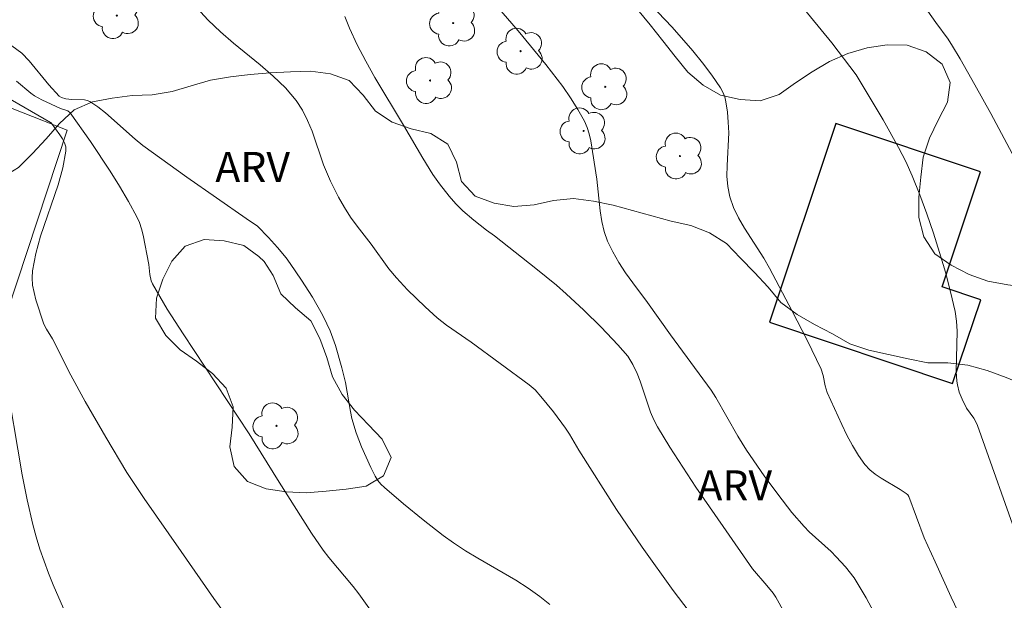
# Model space of a CAD drawing. Units: metres. Extents: x 279268 to 279783, y 1664359 to 1664924.
# Drawn here: x 279582 to 279631, y 1664426 to 1664455 of the extents above; entities that cross this region are included whole.
import ezdxf

# ---------------------------------------------------------------- set-up
doc = ezdxf.new("R2010")
doc.units = ezdxf.units.M
doc.header["$MEASUREMENT"] = 0
for name, color, linetype, lineweight, true_color in [('Arvores_Isoladas', 7, 'Continuous', 18, 0x00ff33), ('Curvas_Intermediarias', 7, 'Continuous', 9, 0x783c14), ('Curvas_Mestras', 7, 'Continuous', 20, 0x783c14), ('Topon_Vegetacao', 7, 'Continuous', 9, 0x00ff33), ('Vegetacao', 7, 'Orla8', 9, 0x00ff33)]:
    doc.layers.add(name, color=color, linetype=linetype, lineweight=lineweight, true_color=true_color)
doc.layers.add('Edificacoes', color=7, linetype='Continuous', lineweight=30)
doc.layers.add('Muro_Grade', color=8, linetype='Continuous', lineweight=20)
doc.styles.add('Arial', font='arial.ttf', dxfattribs={"height": 1.5})
doc.styles.get("Standard").update_dxf_attribs({"font": 'arial.ttf'})
doc.linetypes.add('Orla8', pattern='A,6,-0.5,["V",Standard,S=1,R=0,X=-0.5,Y=-1],-0.5,6,-0.5,["V",Standard,S=1,R=0,X=-0.5,Y=-1],-0.5', length=14)

# ---------------------------------------------------------------- blocks, each defined once
blk = doc.blocks.new('Arvore')
at = {"layer": 'Arvores_Isoladas'}
blk.add_lwpolyline([(-0.718, 0.493, 0.872324), (-0.722, -0.551, 0.862983), (0.284, -0.827, 0.900105), (0.89, 0.029, 0.863155), (0.262, 0.861, 0.882486)], format="xyb", close=True, dxfattribs=at)
blk.add_circle((0, 0), 0.0286, dxfattribs=at)

msp = doc.modelspace()

# ---------------------------------------------------------------- linework, layer by layer
at = {"layer": 'Curvas_Intermediarias', "flags": 128}
for points, elevation in [([(279621.038, 1664455.776), (279622.622, 1664453.832), (279623.832, 1664452.247), (279625.174, 1664450), (279625.951, 1664448.625), (279626.305, 1664447.923), (279626.625, 1664447.206), (279627, 1664446.27), (279627.355, 1664445.321), (279627.687, 1664444.362), (279627.995, 1664443.394), (279628.278, 1664442.421), (279628.534, 1664441.444), (279628.762, 1664440.465), (279628.837, 1664439.979), (279628.864, 1664439.484), (279628.817, 1664437.479), (279628.848, 1664436.986), (279628.876, 1664436.803), (279628.974, 1664436.443), (279629.112, 1664436.091), (279629.325, 1664435.644), (279629.693, 1664435.15), (279629.803, 1664434.959), (279629.882, 1664434.779), (279631.986, 1664428.842)], 39), ([(279626.098, 1664422.919), (279624.327, 1664426.205), (279623.733, 1664427.198), (279623.308, 1664427.739), (279622.843, 1664428.246), (279622.585, 1664428.505), (279621.504, 1664429.494), (279621.245, 1664429.75), (279620.634, 1664430.458), (279619.929, 1664431.36), (279619.252, 1664432.285), (279618.373, 1664433.562), (279617.95, 1664434.254), (279616.843, 1664436.17), (279616.608, 1664436.543), (279614.597, 1664439.299), (279613.447, 1664440.906), (279612.709, 1664441.893), (279612.35, 1664442.392), (279612.015, 1664442.9), (279611.713, 1664443.422), (279611.458, 1664443.961), (279611.291, 1664444.445), (279611.174, 1664444.947), (279611.091, 1664445.464), (279610.913, 1664447.043), (279610.618, 1664448.958), (279610.544, 1664449.299), (279610.442, 1664449.628), (279610.303, 1664449.94), (279609.972, 1664450.524), (279609.609, 1664451.096), (279609.219, 1664451.656), (279608.386, 1664452.749), (279607.007, 1664454.438), (279605.933, 1664455.654)], 37), ([(279629.397, 1664424.486), (279628.568, 1664426.23), (279627.764, 1664427.988), (279627.227, 1664429.198), (279626.458, 1664431.247), (279626.403, 1664431.329), (279626.33, 1664431.396), (279626.031, 1664431.598), (279625.083, 1664432.155), (279624.785, 1664432.356), (279624.512, 1664432.579), (279624.275, 1664432.835), (279623.945, 1664433.296), (279623.646, 1664433.786), (279623.372, 1664434.298), (279623.115, 1664434.825), (279622.395, 1664436.425), (279622.291, 1664436.752), (279622.194, 1664437.266), (279622.089, 1664437.593), (279621.39, 1664439.04), (279620.655, 1664440.473), (279619.525, 1664442.61), (279619.233, 1664443.119), (279618.272, 1664444.616), (279617.981, 1664445.121), (279617.731, 1664445.639), (279617.542, 1664446.173), (279617.441, 1664446.677), (279617.403, 1664447.197), (279617.409, 1664447.73), (279617.489, 1664449.348), (279617.469, 1664449.879), (279617.427, 1664450.39), (279617.353, 1664450.902), (279617.29, 1664451.148), (279617.203, 1664451.381), (279617.084, 1664451.597), (279616.652, 1664452.223), (279616.19, 1664452.838), (279615.704, 1664453.442), (279614.677, 1664454.614), (279613.604, 1664455.735)], 38), ([(279620.269, 1664425.458), (279619.839, 1664426.235), (279619.697, 1664426.435), (279619.388, 1664426.816), (279618.676, 1664427.653), (279617.209, 1664429.752), (279615.856, 1664431.712), (279615.197, 1664432.701), (279614.558, 1664433.7), (279613.942, 1664434.711), (279613.755, 1664435.068), (279613.597, 1664435.441), (279613.075, 1664436.987), (279612.926, 1664437.365), (279612.718, 1664437.814), (279612.462, 1664438.235), (279611.959, 1664438.805), (279611.134, 1664439.677), (279610.28, 1664440.523), (279609.4, 1664441.34), (279608.905, 1664441.773), (279607.889, 1664442.607), (279605.818, 1664444.234), (279605.43, 1664444.515), (279604.797, 1664445.011), (279604.243, 1664445.475), (279603.895, 1664445.824), (279603.557, 1664446.206), (279603.086, 1664446.809), (279602.757, 1664447.281), (279602.246, 1664448.099), (279601.293, 1664449.731), (279599.864, 1664452.117), (279599.411, 1664452.922), (279598.986, 1664453.738), (279598.597, 1664454.569), (279598.376, 1664455.141)], 36), ([(279581.537, 1664453.876), (279582.277, 1664453.327), (279582.648, 1664452.94), (279583.633, 1664451.744), (279584.147, 1664451.181), (279584.263, 1664451.106), (279584.474, 1664451.05), (279584.77, 1664451.011), (279585.398, 1664451.003), (279585.542, 1664450.972), (279585.674, 1664450.912), (279586.068, 1664450.643), (279586.449, 1664450.343), (279587.929, 1664449.034), (279588.313, 1664448.728), (279590.5, 1664447.148), (279593.448, 1664445.084), (279594.018, 1664444.705), (279594.569, 1664444.146), (279595.022, 1664443.647), (279595.449, 1664443.126), (279595.648, 1664442.856), (279596.216, 1664442.025), (279596.755, 1664441.171), (279597.248, 1664440.293), (279597.473, 1664439.846), (279597.63, 1664439.496), (279597.898, 1664438.774), (279598.225, 1664437.66), (279598.408, 1664436.932), (279598.649, 1664435.488), (279598.723, 1664435.131), (279598.932, 1664434.425), (279599.199, 1664433.724), (279599.661, 1664432.697), (279599.882, 1664432.256), (279600.014, 1664432.053), (279600.169, 1664431.866), (279600.342, 1664431.698), (279601.296, 1664430.881), (279602.267, 1664430.08), (279603.264, 1664429.312), (279603.773, 1664428.945), (279604.378, 1664428.545), (279605, 1664428.17), (279606.891, 1664427.079), (279607.501, 1664426.69), (279608.087, 1664426.27), (279608.571, 1664425.869)], 34), ([(279582.013, 1664451.925), (279582.727, 1664451.329), (279582.915, 1664451.2), (279583.274, 1664451.005), (279584.206, 1664450.573), (279584.578, 1664450.447), (279584.69, 1664450.354), (279585.694, 1664448.918), (279586.677, 1664447.449), (279587.146, 1664446.701), (279587.593, 1664445.944), (279588.014, 1664445.179), (279588.146, 1664444.886), (279588.249, 1664444.579), (279588.328, 1664444.263), (279588.606, 1664442.806), (279588.657, 1664442.305), (279588.725, 1664441.984), (279588.789, 1664441.836), (279589.146, 1664441.202), (279589.523, 1664440.576), (279590.317, 1664439.339), (279593.609, 1664434.367), (279595.1, 1664431.966), (279596.714, 1664429.417), (279597.29, 1664428.579), (279597.572, 1664428.206), (279598.776, 1664426.772), (279599.065, 1664426.406), (279600.806, 1664423.967)], 33), ([(279593.26, 1664424.222), (279591.844, 1664426.177), (279590.21, 1664428.508), (279588.372, 1664431.147), (279587.515, 1664432.446), (279586.457, 1664434.203), (279585.44, 1664435.986), (279584.724, 1664437.296), (279583.804, 1664439.096), (279583.502, 1664439.581), (279583.369, 1664439.83), (279582.984, 1664441.038), (279582.888, 1664441.403), (279582.82, 1664441.768), (279582.79, 1664442.131), (279582.81, 1664442.49), (279582.975, 1664443.346), (279583.216, 1664444.203), (279584.085, 1664446.763), (279584.322, 1664447.609), (279584.479, 1664448.45), (279584.473, 1664448.658), (279584.41, 1664448.86), (279584.304, 1664449.059), (279584.171, 1664449.254), (279583.745, 1664449.846), (279583.706, 1664449.876), (279581.167, 1664451.332)], 32), ([(279584.349, 1664425.68), (279583.846, 1664426.845), (279583.608, 1664427.436), (279583.175, 1664428.633), (279582.987, 1664429.239), (279582.824, 1664429.851), (279582.547, 1664431.086), (279582.304, 1664432.331), (279581.449, 1664437.341)], 31)]:
    msp.add_lwpolyline(points, dxfattribs=dict(at, elevation=elevation))
at = {"layer": 'Curvas_Mestras', "flags": 128}
for points, elevation in [([(279632.938, 1664445.836), (279630.54, 1664450.312), (279629.754, 1664451.751), (279629.022, 1664453.04), (279628.639, 1664453.674), (279628.411, 1664454.018), (279627.803, 1664454.852), (279626.17, 1664457.168)], 40), ([(279615.783, 1664425.176), (279614.716, 1664426.571), (279613.178, 1664428.719), (279611.894, 1664430.598), (279610.019, 1664433.547), (279609.556, 1664434.348), (279609.356, 1664434.658), (279608.757, 1664435.457), (279608.127, 1664436.233), (279607.844, 1664436.557), (279607.542, 1664436.811), (279604.659, 1664438.939), (279603.438, 1664439.782), (279602.972, 1664440.147), (279602.367, 1664440.686), (279601.496, 1664441.536), (279600.943, 1664442.128), (279600.56, 1664442.591), (279599.672, 1664443.81), (279598.987, 1664444.701), (279598.659, 1664445.156), (279598.352, 1664445.641), (279598.061, 1664446.155), (279597.66, 1664446.946), (279597.311, 1664447.754), (279596.734, 1664449.431), (279596.517, 1664449.972), (279596.26, 1664450.484), (279595.947, 1664450.958), (279595.405, 1664451.588), (279594.802, 1664452.175), (279594.159, 1664452.733), (279592.827, 1664453.819), (279592.177, 1664454.376), (279591.563, 1664454.961), (279591.187, 1664455.386)], 35)]:
    msp.add_lwpolyline(points, dxfattribs=dict(at, elevation=elevation))
at = {"layer": 'Edificacoes', "flags": 128}
msp.add_lwpolyline([(279622.831, 1664449.827), (279619.515, 1664439.926), (279628.642, 1664436.869), (279630.039, 1664441.039), (279628.118, 1664441.682), (279630.037, 1664447.414), (279622.831, 1664449.827)], close=True, dxfattribs=at)
at = {"layer": 'Muro_Grade', "flags": 128}
msp.add_lwpolyline([(279571.475, 1664454.648), (279575.166, 1664453.189), (279577.706, 1664452.184), (279584.542, 1664449.482), (279581.032, 1664438.916), (279576.346, 1664424.823), (279561.45, 1664380.199)], dxfattribs=at)
at = {"layer": 'Vegetacao', "flags": 128}
for points in [[(279641.014, 1664508.037), (279640.782, 1664509.01), (279640.693, 1664510.006), (279640.771, 1664511.004), (279641.057, 1664511.962), (279641.528, 1664512.845), (279642.119, 1664513.652), (279642.878, 1664514.304), (279643.843, 1664514.566), (279644.843, 1664514.61), (279645.843, 1664514.597), (279646.79, 1664514.273), (279647.746, 1664513.98), (279648.739, 1664513.858), (279649.733, 1664513.976), (279650.717, 1664514.154), (279651.674, 1664514.446), (279652.538, 1664514.949), (279653.279, 1664515.621), (279653.988, 1664516.327), (279654.921, 1664516.689), (279655.921, 1664516.689), (279656.883, 1664516.415), (279657.783, 1664515.978), (279658.614, 1664515.421), (279659.25, 1664514.648), (279659.551, 1664513.695), (279659.59, 1664512.695), (279659.315, 1664511.733), (279659.163, 1664510.744), (279659.342, 1664509.76), (279660.078, 1664509.083), (279660.897, 1664508.508), (279661.744, 1664507.975), (279662.611, 1664507.476), (279663.557, 1664507.15), (279664.543, 1664506.982), (279665.536, 1664507.098), (279666.499, 1664507.37), (279667.389, 1664507.826), (279668.132, 1664508.497), (279668.909, 1664509.127), (279669.646, 1664509.803), (279670.516, 1664510.297), (279671.487, 1664510.538), (279672.486, 1664510.587), (279673.444, 1664510.3), (279674.391, 1664509.977), (279675.256, 1664509.474), (279675.922, 1664508.728), (279676.289, 1664507.797), (279676.883, 1664506.993), (279677.747, 1664506.487), (279678.737, 1664506.628), (279679.663, 1664507.007), (279680.459, 1664507.613), (279681.316, 1664508.129), (279682.257, 1664508.47), (279683.25, 1664508.353), (279684.115, 1664507.851), (279684.943, 1664507.29), (279685.713, 1664506.65), (279686.368, 1664505.894), (279686.836, 1664505.01), (279687.208, 1664504.081), (279687.27, 1664503.083), (279687.06, 1664502.105), (279686.353, 1664501.397), (279685.548, 1664500.802), (279684.673, 1664500.318), (279683.774, 1664499.879), (279682.855, 1664499.485), (279681.859, 1664499.387), (279680.861, 1664499.446), (279679.872, 1664499.598), (279678.914, 1664499.888), (279677.994, 1664500.281), (279677.073, 1664500.67), (279676.25, 1664501.24), (279675.45, 1664501.84), (279674.494, 1664502.136), (279673.519, 1664502.359), (279672.519, 1664502.371), (279671.544, 1664502.147), (279670.767, 1664501.516), (279670.051, 1664500.819), (279669.616, 1664499.917), (279669.143, 1664499.036), (279668.621, 1664498.183), (279668.11, 1664497.323), (279667.444, 1664496.576), (279667.117, 1664495.631), (279666.992, 1664494.638), (279666.879, 1664493.644), (279666.658, 1664492.668), (279666.372, 1664491.71), (279665.919, 1664490.817), (279665.393, 1664489.967), (279665.042, 1664489.03), (279664.802, 1664488.059), (279664.564, 1664487.087), (279664.374, 1664486.105), (279664.189, 1664485.122), (279663.97, 1664484.146), (279663.715, 1664483.178), (279663.363, 1664482.242), (279662.826, 1664481.398), (279662.124, 1664480.685), (279661.311, 1664480.102), (279660.451, 1664479.591), (279659.731, 1664478.897), (279659.496, 1664477.924), (279659.501, 1664476.924), (279659.362, 1664475.933), (279658.961, 1664475.017), (279658.461, 1664474.15), (279658.011, 1664473.257), (279657.794, 1664472.28), (279657.719, 1664471.282), (279658.227, 1664470.421), (279658.791, 1664469.594), (279659.458, 1664468.849), (279660.303, 1664468.313), (279661.211, 1664467.893), (279662.096, 1664467.427), (279662.882, 1664466.808), (279663.617, 1664466.13), (279664.414, 1664465.525), (279665.324, 1664465.109), (279666.231, 1664464.688), (279667.134, 1664464.257), (279668.081, 1664463.933), (279669.016, 1664463.576), (279669.905, 1664463.119), (279670.775, 1664462.624), (279671.677, 1664462.192), (279672.622, 1664461.864), (279673.593, 1664461.621), (279674.574, 1664461.425), (279675.559, 1664461.254), (279676.545, 1664461.086), (279677.539, 1664460.967), (279678.533, 1664460.854), (279679.531, 1664460.796), (279680.53, 1664460.74), (279681.53, 1664460.712), (279682.53, 1664460.737), (279683.527, 1664460.822), (279684.52, 1664460.943), (279685.509, 1664461.093), (279686.51, 1664461.096), (279687.498, 1664460.941), (279688.441, 1664460.606), (279689.266, 1664460.04), (279689.887, 1664459.256), (279690.283, 1664458.337), (279690.266, 1664457.337), (279689.904, 1664456.404), (279689.385, 1664455.549), (279688.651, 1664454.869), (279687.782, 1664454.374), (279686.844, 1664454.027), (279685.848, 1664453.934), (279684.852, 1664454.027), (279683.886, 1664453.764), (279683.179, 1664453.056), (279682.726, 1664452.164), (279682.31, 1664451.254), (279681.591, 1664450.559), (279680.699, 1664450.107), (279679.738, 1664449.828), (279678.737, 1664449.826), (279677.737, 1664449.816), (279676.737, 1664449.831), (279675.738, 1664449.885), (279674.743, 1664449.993), (279673.752, 1664450.129), (279672.819, 1664450.489), (279671.916, 1664450.919), (279671.155, 1664451.569), (279670.449, 1664452.277), (279669.803, 1664453.041), (279668.895, 1664453.461), (279667.895, 1664453.48), (279666.938, 1664453.188), (279666.066, 1664452.697), (279665.21, 1664452.179), (279664.354, 1664451.662), (279663.412, 1664451.326), (279662.415, 1664451.409), (279661.571, 1664451.946), (279661.272, 1664452.901), (279661.179, 1664453.897), (279661.211, 1664454.897), (279661.535, 1664455.844), (279661.614, 1664456.841), (279661.202, 1664457.752), (279660.213, 1664457.908), (279659.259, 1664457.609), (279658.443, 1664457.029), (279657.889, 1664456.197), (279658.263, 1664455.269), (279658.908, 1664454.505), (279659.506, 1664453.702), (279659.675, 1664452.716), (279659.494, 1664451.732), (279658.986, 1664450.871), (279658.245, 1664450.198), (279657.453, 1664449.587), (279656.881, 1664448.766), (279656.461, 1664447.858), (279655.99, 1664446.976), (279655.353, 1664446.205), (279654.563, 1664445.59), (279653.658, 1664445.165), (279652.674, 1664445.348), (279651.712, 1664445.623), (279650.737, 1664445.847), (279649.775, 1664446.121), (279648.888, 1664446.584), (279648.16, 1664447.269), (279647.64, 1664448.124), (279647.424, 1664449.101), (279647.496, 1664450.099), (279647.709, 1664451.076), (279647.919, 1664452.054), (279647.967, 1664453.054), (279647.83, 1664454.045), (279647.802, 1664455.045), (279647.533, 1664456.008), (279647.152, 1664456.933), (279646.364, 1664457.55), (279645.485, 1664458.027), (279644.54, 1664458.357), (279643.559, 1664458.55), (279642.578, 1664458.748), (279641.609, 1664458.998), (279640.659, 1664459.311), (279639.734, 1664459.693), (279638.796, 1664460.04), (279637.835, 1664460.318), (279636.857, 1664460.526), (279635.859, 1664460.453), (279634.894, 1664460.187), (279634.14, 1664459.531), (279633.695, 1664458.635), (279633.595, 1664457.639), (279633.904, 1664456.688), (279634.422, 1664455.832), (279635.079, 1664455.077), (279635.785, 1664454.368), (279636.29, 1664453.505), (279636.315, 1664452.505), (279636.358, 1664451.505), (279636.683, 1664450.559), (279637.041, 1664449.625), (279637.446, 1664448.71), (279637.783, 1664447.768), (279638.047, 1664446.803), (279638.131, 1664445.807), (279638.036, 1664444.811), (279637.714, 1664443.863), (279637.111, 1664443.066), (279636.225, 1664442.6), (279635.311, 1664442.195), (279634.366, 1664441.865), (279633.378, 1664441.707), (279632.378, 1664441.678), (279631.384, 1664441.789), (279630.4, 1664441.966), (279629.458, 1664442.305), (279628.573, 1664442.772), (279627.748, 1664443.337), (279627.207, 1664444.178), (279626.956, 1664445.147), (279626.965, 1664446.147), (279627.059, 1664447.143), (279627.181, 1664448.136), (279627.483, 1664449.089), (279627.921, 1664449.989), (279628.382, 1664450.877), (279628.524, 1664451.867), (279628.117, 1664452.781), (279627.322, 1664453.388), (279626.379, 1664453.723), (279625.379, 1664453.728), (279624.388, 1664453.588), (279623.428, 1664453.307), (279622.511, 1664452.909), (279621.649, 1664452.4), (279620.815, 1664451.849), (279620.002, 1664451.265), (279619.056, 1664450.941), (279618.058, 1664451.014), (279617.083, 1664451.238), (279616.208, 1664451.723), (279615.45, 1664452.376), (279614.814, 1664453.148), (279614.2, 1664453.938), (279613.582, 1664454.725), (279612.942, 1664455.493), (279612.154, 1664456.109), (279611.26, 1664456.559), (279610.316, 1664456.891), (279609.476, 1664457.434), (279608.774, 1664458.147), (279608.376, 1664459.065), (279608.174, 1664460.044), (279607.964, 1664461.023), (279607.537, 1664461.927), (279606.742, 1664462.534), (279605.945, 1664463.138), (279605.568, 1664464.065), (279605.841, 1664465.028), (279606.388, 1664465.865), (279606.995, 1664466.661), (279607.465, 1664467.544), (279607.461, 1664468.544), (279607.136, 1664469.49), (279606.865, 1664470.453), (279607.019, 1664471.442), (279607.638, 1664472.228), (279608.577, 1664472.573), (279609.532, 1664472.276), (279610.14, 1664471.481), (279610.351, 1664470.503), (279610.552, 1664469.523), (279610.963, 1664468.611), (279611.698, 1664467.933), (279612.521, 1664467.365), (279613.189, 1664466.619), (279613.758, 1664465.797), (279613.872, 1664464.803), (279613.966, 1664463.807), (279614.216, 1664462.838), (279614.861, 1664462.074), (279615.794, 1664461.712), (279616.747, 1664461.407), (279617.723, 1664461.189), (279618.702, 1664460.984), (279619.669, 1664460.727), (279620.538, 1664460.231), (279621.28, 1664459.56), (279622.012, 1664458.879), (279622.883, 1664458.387), (279623.826, 1664458.053), (279624.792, 1664457.79), (279625.775, 1664457.605), (279626.767, 1664457.478), (279627.767, 1664457.508), (279628.747, 1664457.71), (279629.623, 1664458.193), (279630.325, 1664458.906), (279630.658, 1664459.849), (279630.647, 1664460.85), (279630.686, 1664461.849), (279630.865, 1664462.834), (279631.38, 1664463.691), (279632.083, 1664464.403), (279632.888, 1664464.998), (279633.713, 1664465.563), (279634.308, 1664466.367), (279634.703, 1664467.286), (279635.16, 1664468.176), (279635.433, 1664469.139), (279635.633, 1664470.119), (279635.631, 1664471.119), (279635.445, 1664472.102), (279635.681, 1664473.075), (279635.943, 1664474.04), (279636.333, 1664474.961), (279636.909, 1664475.779), (279637.561, 1664476.538), (279638.306, 1664477.206), (279639.191, 1664477.673), (279640.162, 1664477.911), (279641.132, 1664478.158), (279642.061, 1664478.528), (279642.94, 1664479.005), (279643.448, 1664479.867), (279643.652, 1664480.847), (279643.469, 1664481.83), (279643.007, 1664482.717), (279642.194, 1664483.301), (279641.235, 1664483.586), (279640.237, 1664483.651), (279639.341, 1664483.207), (279638.526, 1664482.626), (279637.736, 1664482.012), (279636.938, 1664481.409), (279636.097, 1664480.868), (279635.21, 1664480.406), (279634.229, 1664480.209), (279633.32, 1664479.79), (279632.812, 1664478.928), (279632.855, 1664477.929), (279632.944, 1664476.933), (279632.573, 1664476.004), (279631.979, 1664475.199), (279631.237, 1664474.527), (279630.432, 1664473.934), (279629.523, 1664473.515), (279628.529, 1664473.403), (279627.602, 1664473.78), (279626.875, 1664474.467), (279626.431, 1664475.363), (279626.098, 1664476.307), (279625.837, 1664477.273), (279626.043, 1664478.252), (279626.521, 1664479.131), (279627.208, 1664479.858), (279628.099, 1664480.311), (279629.045, 1664480.638), (279629.631, 1664481.448), (279629.829, 1664482.429), (279629.566, 1664483.394), (279629.137, 1664484.298), (279628.669, 1664485.183), (279628.312, 1664486.117), (279628.076, 1664487.089), (279628.139, 1664488.088), (279628.572, 1664488.989), (279629.202, 1664489.767), (279629.907, 1664490.477), (279630.396, 1664491.349), (279630.547, 1664492.338), (279630.352, 1664493.319), (279630.013, 1664494.261), (279629.995, 1664495.261), (279630.287, 1664496.218), (279630.867, 1664497.033), (279631.27, 1664497.949), (279631.325, 1664498.948), (279630.542, 1664499.571), (279629.55, 1664499.695), (279628.582, 1664499.44), (279627.601, 1664499.244), (279626.602, 1664499.197), (279625.626, 1664499.418), (279624.671, 1664499.714), (279623.742, 1664500.086), (279622.893, 1664500.615), (279622.234, 1664501.367), (279621.916, 1664502.316), (279622.241, 1664503.262), (279622.896, 1664504.018), (279623.744, 1664504.549), (279624.659, 1664504.954), (279625.641, 1664505.141), (279626.63, 1664504.99), (279627.557, 1664504.613), (279628.504, 1664504.289), (279629.502, 1664504.349), (279630.404, 1664504.783), (279631.136, 1664505.464), (279631.846, 1664506.169), (279632.475, 1664506.947), (279632.977, 1664507.812), (279633.225, 1664508.781), (279633.044, 1664509.765), (279632.442, 1664510.564), (279631.696, 1664511.231), (279630.903, 1664511.841), (279630.108, 1664512.447), (279629.3, 1664513.038), (279628.474, 1664513.602), (279627.691, 1664514.225), (279626.942, 1664514.888), (279626.268, 1664515.627), (279625.581, 1664516.354), (279624.849, 1664517.036), (279624.076, 1664517.671), (279623.363, 1664518.373), (279622.673, 1664519.097), (279621.829, 1664519.634), (279620.853, 1664519.853), (279619.854, 1664519.914), (279618.854, 1664519.952), (279617.89, 1664519.686), (279617.092, 1664519.082), (279616.485, 1664518.287), (279616.001, 1664517.411), (279615.687, 1664516.462), (279615.797, 1664515.468), (279616.147, 1664514.531), (279616.245, 1664513.535), (279616.072, 1664512.55), (279615.765, 1664511.597), (279615.434, 1664510.654), (279615.018, 1664509.744), (279614.371, 1664508.981), (279613.626, 1664508.313), (279612.752, 1664507.827), (279611.858, 1664507.378), (279611.025, 1664506.824), (279610.18, 1664506.288), (279609.314, 1664505.788), (279608.388, 1664505.408), (279607.434, 1664505.108), (279606.441, 1664504.982), (279605.441, 1664505.003), (279604.555, 1664505.467), (279603.981, 1664506.286), (279603.715, 1664507.251), (279603.806, 1664508.247), (279604.172, 1664509.178), (279604.74, 1664510.001), (279605.426, 1664510.729), (279606.216, 1664511.343), (279607.104, 1664511.805), (279608.071, 1664512.059), (279608.94, 1664512.556), (279609.694, 1664513.213), (279610.256, 1664514.041), (279610.745, 1664514.913), (279611.135, 1664515.834), (279611.379, 1664516.805), (279611.689, 1664517.756), (279611.971, 1664518.716), (279612.176, 1664519.695), (279612.305, 1664520.687), (279612.436, 1664521.679), (279612.313, 1664522.672), (279611.897, 1664523.581), (279611.154, 1664524.251), (279610.161, 1664524.373), (279609.164, 1664524.294), (279608.19, 1664524.068), (279607.189, 1664524.041), (279606.374, 1664524.621), (279605.547, 1664525.183), (279604.745, 1664525.781), (279604.066, 1664526.516), (279604.045, 1664527.516), (279604.207, 1664528.503), (279604.548, 1664529.444), (279605.112, 1664530.27), (279605.711, 1664531.072), (279605.8, 1664532.068), (279605.583, 1664533.045), (279605.215, 1664533.975), (279604.873, 1664534.915), (279604.766, 1664535.91), (279605.335, 1664536.733), (279606.116, 1664537.358), (279606.991, 1664537.843), (279607.99, 1664537.804), (279608.905, 1664537.399), (279609.545, 1664536.63), (279609.955, 1664535.717), (279610.021, 1664534.719), (279609.941, 1664533.722), (279609.986, 1664532.722), (279610.141, 1664531.734), (279610.43, 1664530.777), (279610.924, 1664529.906), (279611.6, 1664529.17), (279612.362, 1664528.521), (279613.222, 1664528.01), (279614.092, 1664527.517), (279614.969, 1664527.034), (279615.862, 1664526.583), (279616.759, 1664526.14), (279617.66, 1664525.706), (279618.554, 1664525.257), (279619.445, 1664524.801), (279620.304, 1664524.289), (279621.148, 1664523.752), (279621.999, 1664523.227), (279622.862, 1664522.719), (279623.783, 1664522.33), (279624.754, 1664522.089), (279625.744, 1664521.945), (279626.742, 1664521.876), (279627.741, 1664521.821), (279628.74, 1664521.878), (279629.738, 1664521.935), (279630.732, 1664521.817), (279631.701, 1664521.567), (279632.549, 1664521.037), (279633.29, 1664520.366), (279633.948, 1664519.612), (279634.572, 1664518.83), (279635.187, 1664518.041), (279636.001, 1664517.459), (279636.859, 1664516.945), (279637.6, 1664516.273), (279638.16, 1664515.444), (279638.5, 1664514.503), (279638.494, 1664513.503), (279638.377, 1664512.509), (279638.043, 1664511.566), (279637.693, 1664510.629), (279637.484, 1664509.65), (279637.389, 1664508.655), (279637.172, 1664507.678), (279636.982, 1664506.696), (279636.992, 1664505.695), (279637.235, 1664504.725), (279637.662, 1664503.82), (279638.503, 1664503.278), (279639.484, 1664503.084), (279640.471, 1664503.249), (279641.142, 1664503.99), (279641.288, 1664504.98), (279641.257, 1664505.98), (279641.131, 1664506.972), (279641.122, 1664507.042)], [(279594.079, 1664443.191), (279593.337, 1664443.746), (279592.364, 1664443.98), (279591.366, 1664444.047), (279590.424, 1664443.71), (279589.756, 1664442.966), (279589.299, 1664442.076), (279588.993, 1664441.123), (279588.94, 1664440.124), (279589.459, 1664439.269), (279590.162, 1664438.557), (279590.985, 1664437.989), (279591.779, 1664437.38), (279592.453, 1664436.64), (279592.812, 1664435.707), (279592.759, 1664434.708), (279592.639, 1664433.714), (279592.854, 1664432.737), (279593.528, 1664431.998), (279594.457, 1664431.628), (279595.447, 1664431.485), (279596.446, 1664431.428), (279597.443, 1664431.512), (279598.438, 1664431.613), (279599.427, 1664431.765), (279600.29, 1664432.271), (279600.672, 1664433.196), (279600.233, 1664434.095), (279599.544, 1664434.82), (279598.853, 1664435.543), (279598.236, 1664436.331), (279597.759, 1664437.21), (279597.475, 1664438.169), (279597.131, 1664439.109), (279596.676, 1664440), (279595.915, 1664440.648), (279595.188, 1664441.335), (279594.797, 1664442.256), (279594.345, 1664442.946)]]:
    msp.add_lwpolyline(points, close=True, dxfattribs=at)
msp.add_lwpolyline([(279598.532, 1664364.842), (279598.318, 1664365.049), (279597.533, 1664365.668), (279596.671, 1664366.177), (279595.779, 1664366.628), (279594.867, 1664367.041), (279593.924, 1664367.373), (279592.985, 1664367.719), (279592.046, 1664368.065), (279591.111, 1664368.419), (279590.193, 1664368.817), (279589.269, 1664369.201), (279588.334, 1664369.556), (279587.409, 1664369.938), (279586.454, 1664370.236), (279585.458, 1664370.328), (279584.462, 1664370.231), (279583.48, 1664370.043), (279582.527, 1664369.738), (279581.572, 1664369.439), (279580.598, 1664369.214), (279579.603, 1664369.104), (279578.634, 1664369.352), (279577.933, 1664370.065), (279577.494, 1664370.964), (279577.168, 1664371.91), (279576.89, 1664372.871), (279576.646, 1664373.841), (279576.584, 1664374.84), (279576.576, 1664375.84), (279576.386, 1664376.822), (279576.094, 1664377.779), (279575.68, 1664378.69), (279575.078, 1664379.489), (279574.236, 1664380.03), (279573.237, 1664380.075), (279572.415, 1664379.506), (279571.893, 1664378.652), (279571.62, 1664377.69), (279571.304, 1664376.74), (279570.955, 1664375.803), (279570.551, 1664374.888), (279569.936, 1664374.098), (279569.072, 1664373.594), (279568.095, 1664373.379), (279567.097, 1664373.438), (279566.149, 1664373.76), (279565.327, 1664374.33), (279564.758, 1664375.153), (279564.15, 1664375.947), (279563.442, 1664376.653), (279562.56, 1664377.126), (279561.643, 1664377.525), (279560.755, 1664377.986), (279559.967, 1664378.602), (279559.276, 1664379.325), (279558.819, 1664380.215), (279558.629, 1664381.197), (279558.618, 1664382.198), (279558.816, 1664383.178), (279559.28, 1664384.065), (279559.822, 1664384.905), (279560.366, 1664385.745), (279560.626, 1664386.711), (279560.627, 1664387.712), (279560.784, 1664388.699), (279561.041, 1664389.666), (279561.556, 1664390.524), (279562.39, 1664391.078), (279563.211, 1664391.648), (279563.854, 1664392.414), (279564.193, 1664393.356), (279564.492, 1664394.31), (279564.873, 1664395.236), (279565.138, 1664396.2), (279565.312, 1664397.185), (279565.49, 1664398.17), (279565.791, 1664399.124), (279566.242, 1664400.017), (279566.856, 1664400.807), (279567.65, 1664401.415), (279568.593, 1664401.748), (279569.579, 1664401.919), (279570.537, 1664401.63), (279571.481, 1664401.298), (279572.394, 1664400.891), (279573.287, 1664400.44), (279574.086, 1664399.838), (279574.865, 1664399.21), (279575.642, 1664398.581), (279576.356, 1664397.88), (279576.888, 1664397.032), (279576.891, 1664396.032), (279576.623, 1664395.068), (279576.123, 1664394.202), (279575.543, 1664393.387), (279575.033, 1664392.526), (279574.623, 1664391.613), (279574.604, 1664390.613), (279575.167, 1664389.786), (279576.036, 1664389.291), (279577.036, 1664389.327), (279577.864, 1664389.888), (279578.422, 1664390.719), (279578.81, 1664391.641), (279579.112, 1664392.594), (279579.283, 1664393.58), (279579.54, 1664394.547), (279580.084, 1664395.386), (279580.919, 1664395.938), (279581.911, 1664396.066), (279582.908, 1664395.989), (279583.811, 1664395.558), (279584.753, 1664395.222), (279585.691, 1664394.874), (279586.669, 1664394.664), (279587.652, 1664394.479), (279588.621, 1664394.23), (279589.568, 1664393.907), (279590.313, 1664393.239), (279590.618, 1664392.286), (279591.001, 1664391.362), (279591.565, 1664390.536), (279592.403, 1664389.989), (279593.4, 1664390.064), (279594.065, 1664390.812), (279594.171, 1664391.807), (279594.104, 1664392.805), (279593.851, 1664393.773), (279593.329, 1664394.626), (279592.656, 1664395.367), (279591.955, 1664396.08), (279591.181, 1664396.714), (279590.266, 1664397.117), (279589.27, 1664397.21), (279588.269, 1664397.193), (279587.269, 1664397.217), (279586.468, 1664397.815), (279585.959, 1664398.677), (279585.668, 1664399.634), (279585.65, 1664400.634), (279586.356, 1664401.343), (279587.274, 1664401.742), (279588.273, 1664401.786), (279589.211, 1664401.438), (279590.108, 1664400.995), (279591.005, 1664400.552), (279591.995, 1664400.411), (279592.964, 1664400.66), (279593.591, 1664401.44), (279593.612, 1664402.44), (279593.071, 1664403.282), (279592.382, 1664404.007), (279591.602, 1664404.633), (279590.964, 1664405.403), (279590.714, 1664406.372), (279590.59, 1664407.365), (279590.491, 1664408.36), (279590.396, 1664409.356), (279590.156, 1664410.327), (279589.864, 1664411.284), (279589.475, 1664412.206), (279588.751, 1664412.897), (279587.828, 1664413.281), (279586.849, 1664413.488), (279585.85, 1664413.54), (279584.859, 1664413.405), (279583.957, 1664412.973), (279583.082, 1664412.488), (279582.126, 1664412.191), (279581.142, 1664412.014), (279580.142, 1664411.978), (279579.142, 1664411.949), (279578.149, 1664411.826), (279577.178, 1664411.588), (279576.243, 1664411.231), (279575.365, 1664410.752), (279574.54, 1664410.186), (279573.633, 1664409.763), (279572.662, 1664409.523), (279571.662, 1664409.493), (279570.673, 1664409.643), (279569.817, 1664410.161), (279569.051, 1664410.804), (279568.278, 1664411.439), (279567.463, 1664412.019), (279566.543, 1664412.412), (279565.637, 1664412.836), (279564.828, 1664413.425), (279564.096, 1664414.106), (279563.438, 1664414.86), (279562.883, 1664415.692), (279562.496, 1664416.615), (279561.85, 1664417.378), (279561.207, 1664418.145), (279560.625, 1664418.959), (279560.034, 1664419.766), (279559.479, 1664420.598), (279559.046, 1664421.5), (279558.718, 1664422.445), (279558.602, 1664423.439), (279558.736, 1664424.43), (279559.036, 1664425.384), (279559.444, 1664426.298), (279559.892, 1664427.192), (279560.388, 1664428.061), (279560.994, 1664428.857), (279561.799, 1664429.451), (279562.707, 1664429.87), (279563.705, 1664429.947), (279564.695, 1664429.803), (279565.661, 1664429.544), (279566.579, 1664429.147), (279567.474, 1664428.7), (279568.361, 1664428.238), (279569.268, 1664427.815), (279570.189, 1664427.424), (279571.079, 1664426.968), (279571.998, 1664426.571), (279572.995, 1664426.642), (279573.714, 1664427.338), (279573.936, 1664428.314), (279574.091, 1664429.302), (279574.23, 1664430.293), (279574.451, 1664431.268), (279574.882, 1664432.171), (279575.425, 1664433.011), (279576.136, 1664433.715), (279576.923, 1664434.332), (279577.645, 1664435.025), (279578.124, 1664435.903), (279578.475, 1664436.84), (279578.782, 1664437.792), (279579.095, 1664438.743), (279579.314, 1664439.719), (279579.43, 1664440.712), (279579.467, 1664441.712), (279579.428, 1664442.712), (279579.466, 1664443.711), (279579.666, 1664444.691), (279579.959, 1664445.648), (279580.436, 1664446.527), (279581.256, 1664447.101), (279582.108, 1664447.624), (279582.82, 1664448.328), (279583.496, 1664449.064), (279584.162, 1664449.812), (279584.88, 1664450.507), (279585.8, 1664450.902), (279586.783, 1664451.084), (279587.776, 1664451.212), (279588.775, 1664451.247), (279589.763, 1664451.408), (279590.72, 1664451.7), (279591.681, 1664451.977), (279592.666, 1664452.15), (279593.661, 1664452.26), (279594.657, 1664452.348), (279595.656, 1664452.396), (279596.656, 1664452.422), (279597.647, 1664452.285), (279598.591, 1664451.952), (279599.287, 1664451.234), (279599.896, 1664450.44), (279600.729, 1664449.887), (279601.674, 1664449.558), (279602.647, 1664449.323), (279603.497, 1664448.796), (279603.934, 1664447.896), (279604.18, 1664446.926), (279604.868, 1664446.2), (279605.806, 1664445.852), (279606.793, 1664445.691), (279607.791, 1664445.769), (279608.767, 1664445.988), (279609.762, 1664446.092), (279610.753, 1664445.956), (279611.732, 1664445.752), (279612.698, 1664445.491), (279613.661, 1664445.219), (279614.627, 1664444.958), (279615.602, 1664444.735), (279616.538, 1664444.381), (279617.379, 1664443.84), (279618.074, 1664443.121), (279618.765, 1664442.397), (279619.453, 1664441.671), (279620.09, 1664440.9), (279620.901, 1664440.314), (279621.763, 1664439.805), (279622.65, 1664439.343), (279623.521, 1664438.851), (279624.469, 1664438.533), (279625.445, 1664438.31), (279626.424, 1664438.106), (279627.404, 1664437.904), (279628.404, 1664437.903), (279629.398, 1664437.793), (279630.362, 1664437.522), (279631.301, 1664437.18), (279632.222, 1664436.788), (279633.137, 1664436.384), (279634.068, 1664436.017), (279634.997, 1664435.647), (279635.764, 1664435.004), (279636.423, 1664434.252), (279637.103, 1664433.518), (279638.056, 1664433.214), (279639.045, 1664433.063), (279640.043, 1664433.136), (279641.04, 1664433.059), (279642.017, 1664432.843), (279642.887, 1664432.35), (279642.995, 1664431.356), (279642.886, 1664430.361), (279643.202, 1664429.412), (279643.963, 1664428.763), (279644.681, 1664428.066), (279645.276, 1664427.262), (279645.819, 1664426.421), (279646.417, 1664425.62), (279647.022, 1664424.823), (279647.623, 1664424.023), (279648.271, 1664423.261), (279648.944, 1664422.521), (279649.6, 1664421.765), (279650.244, 1664421), (279650.825, 1664420.186), (279651.379, 1664419.353), (279651.796, 1664418.444), (279652.022, 1664417.469), (279652.043, 1664416.469), (279651.831, 1664415.491), (279651.561, 1664414.528), (279651.128, 1664413.626), (279650.747, 1664412.701), (279650.104, 1664411.935), (279649.34, 1664411.289), (279648.552, 1664410.673), (279647.755, 1664410.068), (279646.932, 1664409.499), (279646.228, 1664408.788), (279645.515, 1664408.086), (279644.729, 1664407.468), (279643.88, 1664406.939), (279643.007, 1664406.45), (279642.118, 1664405.992), (279641.182, 1664405.639), (279640.284, 1664405.198), (279639.472, 1664404.613), (279638.91, 1664403.785), (279638.651, 1664402.819), (279639.252, 1664402.019), (279640.064, 1664401.436), (279640.996, 1664401.071), (279641.992, 1664400.983), (279642.942, 1664401.297), (279643.708, 1664401.94), (279643.948, 1664402.911), (279644.375, 1664403.817), (279644.966, 1664404.624), (279645.743, 1664405.253), (279646.654, 1664405.666), (279647.654, 1664405.714), (279648.619, 1664405.45), (279649.42, 1664404.852), (279650.025, 1664404.054), (279650.34, 1664403.105), (279650.543, 1664402.125), (279650.702, 1664401.138), (279651.046, 1664400.198), (279651.57, 1664399.346), (279652.336, 1664398.703), (279653.334, 1664398.777), (279654.205, 1664399.268), (279655.177, 1664399.506), (279656.141, 1664399.242), (279656.887, 1664398.575), (279657.754, 1664398.076), (279658.543, 1664397.461), (279659.405, 1664396.954), (279660.349, 1664396.621), (279661.13, 1664395.997), (279661.484, 1664395.147), (279661.61, 1664394.597)], dxfattribs=at)

# ---------------------------------------------------------------- block references
at = {"layer": 'Arvores_Isoladas'}
for p in [(279587.014, 1664455.191), (279603.765, 1664454.819), (279607.124, 1664453.419), (279602.612, 1664451.959), (279611.343, 1664451.648), (279610.261, 1664449.45), (279615.058, 1664448.199), (279594.968, 1664434.766)]:
    msp.add_blockref('Arvore', p, dxfattribs=at)

# ---------------------------------------------------------------- texts
at = {"layer": 'Topon_Vegetacao', "style": 'Arial'}
for p in [(279591.917, 1664446.904), (279615.928, 1664431.05)]:
    msp.add_text('ARV', height=1.5, dxfattribs=at).set_placement(p)

doc.saveas('drawing.dxf')
